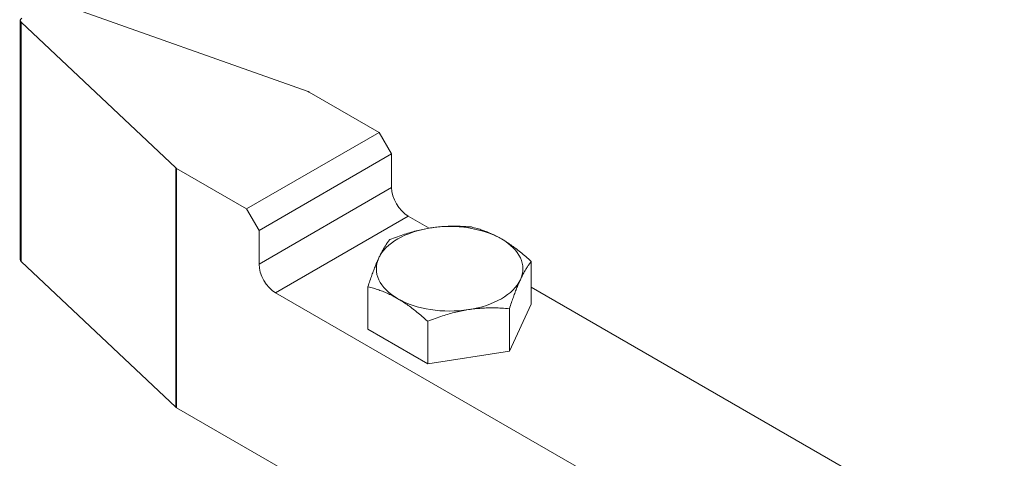
# Model space of a CAD drawing. Units: millimetres. Extents: x 20 to 400, y 20 to 574.
# Drawn here: x 178 to 262, y 481 to 518 of the extents above; entities that cross this region are included whole.
import ezdxf

# ---------------------------------------------------------------- set-up
doc = ezdxf.new("R2010")
doc.units = ezdxf.units.MM
doc.header["$LTSCALE"] = 2
doc.layers.add('Visible Edges(ISO)', color=7, linetype='Continuous', lineweight=18)
doc.layers.add('Visible Tangent Edges(ISO)', color=7, linetype='Continuous', lineweight=18)

msp = doc.modelspace()

# ---------------------------------------------------------------- linework, layer by layer
at = {"layer": 'Visible Edges(ISO)'}
for p, q in [((202.362, 512.233), (180.828, 519.852)), ((177.796, 518.295), (177.796, 497.883)), ((177.869, 518.144), (191.068, 505.712)), ((208.423, 508.745), (202.454, 512.191)), ((208.423, 508.745), (197.109, 502.213)), ((208.423, 508.745), (209.483, 506.907)), ((198.17, 500.376), (209.483, 506.907)), ((209.483, 506.907), (209.483, 504.05)), ((191.14, 505.659), (197.109, 502.213)), ((197.109, 502.213), (198.17, 500.376)), ((210.897, 501.6), (212.677, 500.573)), ((198.17, 500.376), (198.17, 497.518)), ((177.869, 497.732), (191.068, 485.299)), ((221.404, 494.105), (221.404, 497.732)), ((199.584, 495.068), (253.324, 464.041)), ((207.462, 491.949), (207.462, 495.575)), ((221.404, 495.534), (248.032, 480.16)), ((219.536, 490.081), (221.404, 494.105)), ((219.536, 490.081), (219.536, 493.707)), ((212.565, 489.002), (212.565, 492.629)), ((207.462, 491.949), (212.565, 489.002)), ((212.565, 489.002), (219.536, 490.081)), ((191.14, 485.246), (261.767, 444.47))]:
    msp.add_line(p, q, dxfattribs=at)
at = {"layer": 'Visible Edges(ISO)', "flags": 128}
for points in [[(212.815, 500.595), (212.681, 500.573), (212.546, 500.55), (212.41, 500.526), (212.275, 500.5), (212.139, 500.472), (212.003, 500.443), (211.866, 500.412), (211.728, 500.379), (211.59, 500.345), (211.45, 500.309), (211.31, 500.272), (211.168, 500.232), (211.025, 500.191), (210.881, 500.148), (210.735, 500.103), (210.587, 500.056), (210.438, 500.007), (210.287, 499.956), (210.133, 499.902), (209.978, 499.847), (209.82, 499.789), (209.659, 499.728), (209.496, 499.666), (209.33, 499.6)], [(216.301, 500.678), (216.135, 500.693), (215.971, 500.705), (215.811, 500.716), (215.653, 500.725), (215.497, 500.732), (215.344, 500.738), (215.193, 500.743), (215.043, 500.745), (214.896, 500.747), (214.75, 500.747), (214.605, 500.745), (214.463, 500.742), (214.321, 500.738), (214.18, 500.732), (214.041, 500.725), (213.902, 500.716), (213.765, 500.706), (213.628, 500.694), (213.491, 500.681), (213.356, 500.667), (213.22, 500.651), (213.085, 500.634), (212.95, 500.615), (212.815, 500.595)], [(218.852, 499.661), (218.754, 499.717), (218.655, 499.772), (218.556, 499.826), (218.457, 499.878), (218.357, 499.928), (218.258, 499.978), (218.157, 500.026), (218.057, 500.073), (217.955, 500.119), (217.853, 500.164), (217.75, 500.207), (217.647, 500.25), (217.542, 500.291), (217.436, 500.331), (217.329, 500.37), (217.221, 500.408), (217.112, 500.446), (217.001, 500.482), (216.889, 500.517), (216.775, 500.551), (216.66, 500.584), (216.542, 500.617), (216.422, 500.648), (216.301, 500.678)], [(209.33, 499.6), (209.285, 499.544), (209.242, 499.487), (209.199, 499.43), (209.156, 499.372), (209.115, 499.314), (209.073, 499.255), (209.033, 499.196), (208.993, 499.136), (208.953, 499.075), (208.914, 499.013), (208.876, 498.95), (208.837, 498.887), (208.799, 498.822), (208.762, 498.757), (208.724, 498.691), (208.687, 498.624), (208.65, 498.555), (208.614, 498.486), (208.577, 498.415), (208.541, 498.344), (208.504, 498.271), (208.468, 498.196), (208.432, 498.121), (208.396, 498.043)], [(221.404, 497.732), (221.282, 497.842), (221.163, 497.949), (221.045, 498.052), (220.93, 498.153), (220.816, 498.25), (220.703, 498.344), (220.593, 498.436), (220.483, 498.525), (220.375, 498.612), (220.269, 498.696), (220.163, 498.778), (220.058, 498.857), (219.955, 498.935), (219.852, 499.01), (219.75, 499.083), (219.648, 499.154), (219.547, 499.224), (219.447, 499.291), (219.347, 499.357), (219.248, 499.421), (219.149, 499.483), (219.05, 499.544), (218.951, 499.603), (218.852, 499.661)], [(208.396, 498.043), (208.36, 497.965), (208.324, 497.885), (208.287, 497.803), (208.251, 497.72), (208.215, 497.635), (208.178, 497.548), (208.142, 497.459), (208.105, 497.368), (208.068, 497.276), (208.03, 497.181), (207.993, 497.084), (207.955, 496.985), (207.916, 496.883), (207.878, 496.779), (207.838, 496.672), (207.799, 496.563), (207.759, 496.451), (207.718, 496.336), (207.677, 496.217), (207.636, 496.096), (207.593, 495.971), (207.55, 495.843), (207.507, 495.711), (207.462, 495.575)], [(220.47, 496.176), (220.506, 496.253), (220.542, 496.328), (220.578, 496.403), (220.615, 496.476), (220.651, 496.548), (220.688, 496.618), (220.724, 496.688), (220.761, 496.756), (220.798, 496.823), (220.836, 496.889), (220.873, 496.955), (220.911, 497.019), (220.95, 497.082), (220.988, 497.145), (221.027, 497.207), (221.067, 497.268), (221.107, 497.328), (221.148, 497.387), (221.189, 497.446), (221.23, 497.505), (221.273, 497.562), (221.316, 497.619), (221.359, 497.676), (221.404, 497.732)], [(219.536, 493.707), (219.581, 493.843), (219.624, 493.975), (219.667, 494.103), (219.71, 494.228), (219.751, 494.35), (219.792, 494.468), (219.833, 494.583), (219.873, 494.695), (219.913, 494.804), (219.952, 494.911), (219.99, 495.015), (220.029, 495.117), (220.067, 495.216), (220.104, 495.313), (220.142, 495.408), (220.179, 495.501), (220.216, 495.591), (220.252, 495.68), (220.289, 495.767), (220.325, 495.852), (220.362, 495.935), (220.398, 496.017), (220.434, 496.097), (220.47, 496.176)], [(207.462, 495.575), (207.584, 495.545), (207.703, 495.514), (207.821, 495.481), (207.936, 495.448), (208.05, 495.414), (208.163, 495.379), (208.273, 495.343), (208.383, 495.305), (208.491, 495.267), (208.597, 495.228), (208.703, 495.188), (208.808, 495.146), (208.911, 495.104), (209.014, 495.061), (209.116, 495.016), (209.218, 494.97), (209.319, 494.923), (209.419, 494.875), (209.519, 494.825), (209.618, 494.775), (209.717, 494.722), (209.816, 494.669), (209.915, 494.614), (210.014, 494.558)], [(210.014, 494.558), (210.112, 494.5), (210.211, 494.441), (210.31, 494.38), (210.409, 494.318), (210.509, 494.254), (210.608, 494.188), (210.709, 494.12), (210.809, 494.051), (210.911, 493.98), (211.013, 493.907), (211.116, 493.831), (211.219, 493.754), (211.324, 493.675), (211.43, 493.593), (211.536, 493.509), (211.644, 493.422), (211.754, 493.333), (211.865, 493.241), (211.977, 493.147), (212.091, 493.049), (212.206, 492.949), (212.324, 492.846), (212.443, 492.739), (212.565, 492.629)], [(212.565, 492.629), (212.731, 492.695), (212.895, 492.757), (213.055, 492.818), (213.213, 492.876), (213.369, 492.931), (213.522, 492.985), (213.673, 493.036), (213.823, 493.085), (213.97, 493.132), (214.116, 493.177), (214.26, 493.22), (214.403, 493.262), (214.545, 493.301), (214.686, 493.338), (214.825, 493.374), (214.964, 493.408), (215.101, 493.441), (215.238, 493.472), (215.374, 493.501), (215.51, 493.529), (215.646, 493.555), (215.781, 493.579), (215.916, 493.602), (216.051, 493.624)], [(216.051, 493.624), (216.185, 493.644), (216.32, 493.663), (216.455, 493.68), (216.591, 493.696), (216.727, 493.71), (216.863, 493.723), (217, 493.735), (217.138, 493.745), (217.276, 493.754), (217.416, 493.761), (217.556, 493.767), (217.698, 493.771), (217.841, 493.774), (217.985, 493.776), (218.131, 493.776), (218.279, 493.774), (218.428, 493.772), (218.579, 493.767), (218.732, 493.761), (218.888, 493.754), (219.046, 493.745), (219.207, 493.734), (219.37, 493.722), (219.536, 493.707)]]:
    msp.add_lwpolyline(points, dxfattribs=at)
at = {"layer": 'Visible Edges(ISO)'}
for centre, major_axis, start_param, end_param in [((178.296, 518.295), (-0.5, 0), 5.497787, 6.833038), ((202.1, 511.986), (-0.5, 0), 4.044763, 4.162536), ((202.1, 511.986), (-0.5, 0), 3.926991, 4.044763), ((191.494, 505.863), (0.5, 0), 3.691446, 3.809218), ((191.494, 505.863), (0.5, 0), 3.809218, 3.926991), ((210.897, 503.233), (1, -1.732), 3.926991, 5.497787), ((214.433, 497.11), (-6.25, 0), 3.926991, 4.974188), ((214.433, 497.11), (-6.25, 0), 4.974189, 6.021386), ((214.433, 497.11), (6.25, 0), 6.021387, 7.068583), ((178.296, 497.883), (-0.5, 0), 0, 0.549853), ((199.584, 496.701), (1, -1.732), 3.926991, 5.497787), ((214.433, 497.11), (-6.25, 0), 6.021387, 7.068583), ((214.433, 497.11), (6.25, 0), 4.974188, 6.021386), ((214.433, 497.11), (6.25, 0), 3.926991, 4.974188), ((191.494, 485.45), (-0.5, 0), 0.549853, 0.667626), ((191.494, 485.45), (-0.5, 0), 0.667626, 0.785398)]:
    msp.add_ellipse(centre, major_axis=major_axis, ratio=0.57735, start_param=start_param, end_param=end_param, dxfattribs=at)
at = {"layer": 'Visible Tangent Edges(ISO)'}
for p, q in [((177.869, 518.144), (177.869, 497.732)), ((191.068, 505.712), (191.068, 485.299)), ((191.14, 505.659), (191.14, 485.246)), ((198.17, 497.518), (209.483, 504.05)), ((199.584, 495.068), (210.897, 501.6))]:
    msp.add_line(p, q, dxfattribs=at)

doc.saveas('drawing.dxf')
